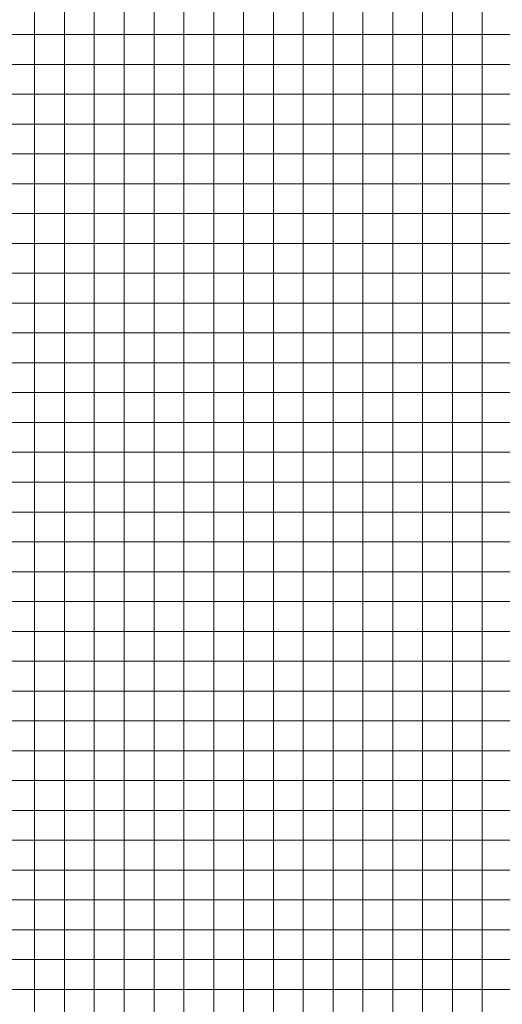
# Model space of a CAD drawing. Extents: x 536000 to 690000, y 4638000 to 4800000.
# Drawn here: x 603500 to 619670, y 4693500 to 4726500 of the extents above; entities that cross this region are included whole.
import ezdxf

# ---------------------------------------------------------------- set-up
doc = ezdxf.new("R2010")
doc.units = 0
doc.layers.add('Malla_Lidar_2017_EPSG25830', color=7, linetype='Continuous', lineweight=0)

msp = doc.modelspace()

# ---------------------------------------------------------------- linework, layer by layer
at = {"layer": 'Malla_Lidar_2017_EPSG25830', "linetype": 'Continuous', "lineweight": 0}
for points in [[(603000, 4727000), (604000, 4727000), (604000, 4726000), (603000, 4726000), (603000, 4727000)], [(604000, 4727000), (605000, 4727000), (605000, 4726000), (604000, 4726000), (604000, 4727000)], [(605000, 4727000), (606000, 4727000), (606000, 4726000), (605000, 4726000), (605000, 4727000)], [(606000, 4727000), (607000, 4727000), (607000, 4726000), (606000, 4726000), (606000, 4727000)], [(607000, 4727000), (608000, 4727000), (608000, 4726000), (607000, 4726000), (607000, 4727000)], [(608000, 4727000), (609000, 4727000), (609000, 4726000), (608000, 4726000), (608000, 4727000)], [(609000, 4727000), (610000, 4727000), (610000, 4726000), (609000, 4726000), (609000, 4727000)], [(610000, 4727000), (611000, 4727000), (611000, 4726000), (610000, 4726000), (610000, 4727000)], [(611000, 4727000), (612000, 4727000), (612000, 4726000), (611000, 4726000), (611000, 4727000)], [(612000, 4727000), (613000, 4727000), (613000, 4726000), (612000, 4726000), (612000, 4727000)], [(613000, 4727000), (614000, 4727000), (614000, 4726000), (613000, 4726000), (613000, 4727000)], [(614000, 4727000), (615000, 4727000), (615000, 4726000), (614000, 4726000), (614000, 4727000)], [(615000, 4727000), (616000, 4727000), (616000, 4726000), (615000, 4726000), (615000, 4727000)], [(616000, 4727000), (617000, 4727000), (617000, 4726000), (616000, 4726000), (616000, 4727000)], [(617000, 4727000), (618000, 4727000), (618000, 4726000), (617000, 4726000), (617000, 4727000)], [(618000, 4727000), (619000, 4727000), (619000, 4726000), (618000, 4726000), (618000, 4727000)], [(619000, 4727000), (620000, 4727000), (620000, 4726000), (619000, 4726000), (619000, 4727000)], [(603000, 4726000), (604000, 4726000), (604000, 4725000), (603000, 4725000), (603000, 4726000)], [(604000, 4726000), (605000, 4726000), (605000, 4725000), (604000, 4725000), (604000, 4726000)], [(605000, 4726000), (606000, 4726000), (606000, 4725000), (605000, 4725000), (605000, 4726000)], [(606000, 4726000), (607000, 4726000), (607000, 4725000), (606000, 4725000), (606000, 4726000)], [(607000, 4726000), (608000, 4726000), (608000, 4725000), (607000, 4725000), (607000, 4726000)], [(608000, 4726000), (609000, 4726000), (609000, 4725000), (608000, 4725000), (608000, 4726000)], [(609000, 4726000), (610000, 4726000), (610000, 4725000), (609000, 4725000), (609000, 4726000)], [(610000, 4726000), (611000, 4726000), (611000, 4725000), (610000, 4725000), (610000, 4726000)], [(611000, 4726000), (612000, 4726000), (612000, 4725000), (611000, 4725000), (611000, 4726000)], [(612000, 4726000), (613000, 4726000), (613000, 4725000), (612000, 4725000), (612000, 4726000)], [(613000, 4726000), (614000, 4726000), (614000, 4725000), (613000, 4725000), (613000, 4726000)], [(614000, 4726000), (615000, 4726000), (615000, 4725000), (614000, 4725000), (614000, 4726000)], [(615000, 4726000), (616000, 4726000), (616000, 4725000), (615000, 4725000), (615000, 4726000)], [(616000, 4726000), (617000, 4726000), (617000, 4725000), (616000, 4725000), (616000, 4726000)], [(617000, 4726000), (618000, 4726000), (618000, 4725000), (617000, 4725000), (617000, 4726000)], [(618000, 4726000), (619000, 4726000), (619000, 4725000), (618000, 4725000), (618000, 4726000)], [(619000, 4726000), (620000, 4726000), (620000, 4725000), (619000, 4725000), (619000, 4726000)], [(603000, 4725000), (604000, 4725000), (604000, 4724000), (603000, 4724000), (603000, 4725000)], [(604000, 4725000), (605000, 4725000), (605000, 4724000), (604000, 4724000), (604000, 4725000)], [(605000, 4725000), (606000, 4725000), (606000, 4724000), (605000, 4724000), (605000, 4725000)], [(606000, 4725000), (607000, 4725000), (607000, 4724000), (606000, 4724000), (606000, 4725000)], [(607000, 4725000), (608000, 4725000), (608000, 4724000), (607000, 4724000), (607000, 4725000)], [(608000, 4725000), (609000, 4725000), (609000, 4724000), (608000, 4724000), (608000, 4725000)], [(609000, 4725000), (610000, 4725000), (610000, 4724000), (609000, 4724000), (609000, 4725000)], [(610000, 4725000), (611000, 4725000), (611000, 4724000), (610000, 4724000), (610000, 4725000)], [(611000, 4725000), (612000, 4725000), (612000, 4724000), (611000, 4724000), (611000, 4725000)], [(612000, 4725000), (613000, 4725000), (613000, 4724000), (612000, 4724000), (612000, 4725000)], [(613000, 4725000), (614000, 4725000), (614000, 4724000), (613000, 4724000), (613000, 4725000)], [(614000, 4725000), (615000, 4725000), (615000, 4724000), (614000, 4724000), (614000, 4725000)], [(615000, 4725000), (616000, 4725000), (616000, 4724000), (615000, 4724000), (615000, 4725000)], [(616000, 4725000), (617000, 4725000), (617000, 4724000), (616000, 4724000), (616000, 4725000)], [(617000, 4725000), (618000, 4725000), (618000, 4724000), (617000, 4724000), (617000, 4725000)], [(618000, 4725000), (619000, 4725000), (619000, 4724000), (618000, 4724000), (618000, 4725000)], [(619000, 4725000), (620000, 4725000), (620000, 4724000), (619000, 4724000), (619000, 4725000)], [(603000, 4724000), (604000, 4724000), (604000, 4723000), (603000, 4723000), (603000, 4724000)], [(604000, 4724000), (605000, 4724000), (605000, 4723000), (604000, 4723000), (604000, 4724000)], [(605000, 4724000), (606000, 4724000), (606000, 4723000), (605000, 4723000), (605000, 4724000)], [(606000, 4724000), (607000, 4724000), (607000, 4723000), (606000, 4723000), (606000, 4724000)], [(607000, 4724000), (608000, 4724000), (608000, 4723000), (607000, 4723000), (607000, 4724000)], [(608000, 4724000), (609000, 4724000), (609000, 4723000), (608000, 4723000), (608000, 4724000)], [(609000, 4724000), (610000, 4724000), (610000, 4723000), (609000, 4723000), (609000, 4724000)], [(610000, 4724000), (611000, 4724000), (611000, 4723000), (610000, 4723000), (610000, 4724000)], [(611000, 4724000), (612000, 4724000), (612000, 4723000), (611000, 4723000), (611000, 4724000)], [(612000, 4724000), (613000, 4724000), (613000, 4723000), (612000, 4723000), (612000, 4724000)], [(613000, 4724000), (614000, 4724000), (614000, 4723000), (613000, 4723000), (613000, 4724000)], [(614000, 4724000), (615000, 4724000), (615000, 4723000), (614000, 4723000), (614000, 4724000)], [(615000, 4724000), (616000, 4724000), (616000, 4723000), (615000, 4723000), (615000, 4724000)], [(616000, 4724000), (617000, 4724000), (617000, 4723000), (616000, 4723000), (616000, 4724000)], [(617000, 4724000), (618000, 4724000), (618000, 4723000), (617000, 4723000), (617000, 4724000)], [(618000, 4724000), (619000, 4724000), (619000, 4723000), (618000, 4723000), (618000, 4724000)], [(619000, 4724000), (620000, 4724000), (620000, 4723000), (619000, 4723000), (619000, 4724000)], [(603000, 4723000), (604000, 4723000), (604000, 4722000), (603000, 4722000), (603000, 4723000)], [(604000, 4723000), (605000, 4723000), (605000, 4722000), (604000, 4722000), (604000, 4723000)], [(605000, 4723000), (606000, 4723000), (606000, 4722000), (605000, 4722000), (605000, 4723000)], [(606000, 4723000), (607000, 4723000), (607000, 4722000), (606000, 4722000), (606000, 4723000)], [(607000, 4723000), (608000, 4723000), (608000, 4722000), (607000, 4722000), (607000, 4723000)], [(608000, 4723000), (609000, 4723000), (609000, 4722000), (608000, 4722000), (608000, 4723000)], [(609000, 4723000), (610000, 4723000), (610000, 4722000), (609000, 4722000), (609000, 4723000)], [(610000, 4723000), (611000, 4723000), (611000, 4722000), (610000, 4722000), (610000, 4723000)], [(611000, 4723000), (612000, 4723000), (612000, 4722000), (611000, 4722000), (611000, 4723000)], [(612000, 4723000), (613000, 4723000), (613000, 4722000), (612000, 4722000), (612000, 4723000)], [(613000, 4723000), (614000, 4723000), (614000, 4722000), (613000, 4722000), (613000, 4723000)], [(614000, 4723000), (615000, 4723000), (615000, 4722000), (614000, 4722000), (614000, 4723000)], [(615000, 4723000), (616000, 4723000), (616000, 4722000), (615000, 4722000), (615000, 4723000)], [(616000, 4723000), (617000, 4723000), (617000, 4722000), (616000, 4722000), (616000, 4723000)], [(617000, 4723000), (618000, 4723000), (618000, 4722000), (617000, 4722000), (617000, 4723000)], [(618000, 4723000), (619000, 4723000), (619000, 4722000), (618000, 4722000), (618000, 4723000)], [(619000, 4723000), (620000, 4723000), (620000, 4722000), (619000, 4722000), (619000, 4723000)], [(603000, 4722000), (604000, 4722000), (604000, 4721000), (603000, 4721000), (603000, 4722000)], [(604000, 4722000), (605000, 4722000), (605000, 4721000), (604000, 4721000), (604000, 4722000)], [(605000, 4722000), (606000, 4722000), (606000, 4721000), (605000, 4721000), (605000, 4722000)], [(606000, 4722000), (607000, 4722000), (607000, 4721000), (606000, 4721000), (606000, 4722000)], [(607000, 4722000), (608000, 4722000), (608000, 4721000), (607000, 4721000), (607000, 4722000)], [(608000, 4722000), (609000, 4722000), (609000, 4721000), (608000, 4721000), (608000, 4722000)], [(609000, 4722000), (610000, 4722000), (610000, 4721000), (609000, 4721000), (609000, 4722000)], [(610000, 4722000), (611000, 4722000), (611000, 4721000), (610000, 4721000), (610000, 4722000)], [(611000, 4722000), (612000, 4722000), (612000, 4721000), (611000, 4721000), (611000, 4722000)], [(612000, 4722000), (613000, 4722000), (613000, 4721000), (612000, 4721000), (612000, 4722000)], [(613000, 4722000), (614000, 4722000), (614000, 4721000), (613000, 4721000), (613000, 4722000)], [(614000, 4722000), (615000, 4722000), (615000, 4721000), (614000, 4721000), (614000, 4722000)], [(615000, 4722000), (616000, 4722000), (616000, 4721000), (615000, 4721000), (615000, 4722000)], [(616000, 4722000), (617000, 4722000), (617000, 4721000), (616000, 4721000), (616000, 4722000)], [(617000, 4722000), (618000, 4722000), (618000, 4721000), (617000, 4721000), (617000, 4722000)], [(618000, 4722000), (619000, 4722000), (619000, 4721000), (618000, 4721000), (618000, 4722000)], [(619000, 4722000), (620000, 4722000), (620000, 4721000), (619000, 4721000), (619000, 4722000)], [(603000, 4721000), (604000, 4721000), (604000, 4720000), (603000, 4720000), (603000, 4721000)], [(604000, 4721000), (605000, 4721000), (605000, 4720000), (604000, 4720000), (604000, 4721000)], [(605000, 4721000), (606000, 4721000), (606000, 4720000), (605000, 4720000), (605000, 4721000)], [(606000, 4721000), (607000, 4721000), (607000, 4720000), (606000, 4720000), (606000, 4721000)], [(607000, 4721000), (608000, 4721000), (608000, 4720000), (607000, 4720000), (607000, 4721000)], [(608000, 4721000), (609000, 4721000), (609000, 4720000), (608000, 4720000), (608000, 4721000)], [(609000, 4721000), (610000, 4721000), (610000, 4720000), (609000, 4720000), (609000, 4721000)], [(610000, 4721000), (611000, 4721000), (611000, 4720000), (610000, 4720000), (610000, 4721000)], [(611000, 4721000), (612000, 4721000), (612000, 4720000), (611000, 4720000), (611000, 4721000)], [(612000, 4721000), (613000, 4721000), (613000, 4720000), (612000, 4720000), (612000, 4721000)], [(613000, 4721000), (614000, 4721000), (614000, 4720000), (613000, 4720000), (613000, 4721000)], [(614000, 4721000), (615000, 4721000), (615000, 4720000), (614000, 4720000), (614000, 4721000)], [(615000, 4721000), (616000, 4721000), (616000, 4720000), (615000, 4720000), (615000, 4721000)], [(616000, 4721000), (617000, 4721000), (617000, 4720000), (616000, 4720000), (616000, 4721000)], [(617000, 4721000), (618000, 4721000), (618000, 4720000), (617000, 4720000), (617000, 4721000)], [(618000, 4721000), (619000, 4721000), (619000, 4720000), (618000, 4720000), (618000, 4721000)], [(619000, 4721000), (620000, 4721000), (620000, 4720000), (619000, 4720000), (619000, 4721000)], [(603000, 4720000), (604000, 4720000), (604000, 4719000), (603000, 4719000), (603000, 4720000)], [(604000, 4720000), (605000, 4720000), (605000, 4719000), (604000, 4719000), (604000, 4720000)], [(605000, 4720000), (606000, 4720000), (606000, 4719000), (605000, 4719000), (605000, 4720000)], [(606000, 4720000), (607000, 4720000), (607000, 4719000), (606000, 4719000), (606000, 4720000)], [(607000, 4720000), (608000, 4720000), (608000, 4719000), (607000, 4719000), (607000, 4720000)], [(608000, 4720000), (609000, 4720000), (609000, 4719000), (608000, 4719000), (608000, 4720000)], [(609000, 4720000), (610000, 4720000), (610000, 4719000), (609000, 4719000), (609000, 4720000)], [(610000, 4720000), (611000, 4720000), (611000, 4719000), (610000, 4719000), (610000, 4720000)], [(611000, 4720000), (612000, 4720000), (612000, 4719000), (611000, 4719000), (611000, 4720000)], [(612000, 4720000), (613000, 4720000), (613000, 4719000), (612000, 4719000), (612000, 4720000)], [(613000, 4720000), (614000, 4720000), (614000, 4719000), (613000, 4719000), (613000, 4720000)], [(614000, 4720000), (615000, 4720000), (615000, 4719000), (614000, 4719000), (614000, 4720000)], [(615000, 4720000), (616000, 4720000), (616000, 4719000), (615000, 4719000), (615000, 4720000)], [(616000, 4720000), (617000, 4720000), (617000, 4719000), (616000, 4719000), (616000, 4720000)], [(617000, 4720000), (618000, 4720000), (618000, 4719000), (617000, 4719000), (617000, 4720000)], [(618000, 4720000), (619000, 4720000), (619000, 4719000), (618000, 4719000), (618000, 4720000)], [(619000, 4720000), (620000, 4720000), (620000, 4719000), (619000, 4719000), (619000, 4720000)], [(603000, 4719000), (604000, 4719000), (604000, 4718000), (603000, 4718000), (603000, 4719000)], [(604000, 4719000), (605000, 4719000), (605000, 4718000), (604000, 4718000), (604000, 4719000)], [(605000, 4719000), (606000, 4719000), (606000, 4718000), (605000, 4718000), (605000, 4719000)], [(606000, 4719000), (607000, 4719000), (607000, 4718000), (606000, 4718000), (606000, 4719000)], [(607000, 4719000), (608000, 4719000), (608000, 4718000), (607000, 4718000), (607000, 4719000)], [(608000, 4719000), (609000, 4719000), (609000, 4718000), (608000, 4718000), (608000, 4719000)], [(609000, 4719000), (610000, 4719000), (610000, 4718000), (609000, 4718000), (609000, 4719000)], [(610000, 4719000), (611000, 4719000), (611000, 4718000), (610000, 4718000), (610000, 4719000)], [(611000, 4719000), (612000, 4719000), (612000, 4718000), (611000, 4718000), (611000, 4719000)], [(612000, 4719000), (613000, 4719000), (613000, 4718000), (612000, 4718000), (612000, 4719000)], [(613000, 4719000), (614000, 4719000), (614000, 4718000), (613000, 4718000), (613000, 4719000)], [(614000, 4719000), (615000, 4719000), (615000, 4718000), (614000, 4718000), (614000, 4719000)], [(615000, 4719000), (616000, 4719000), (616000, 4718000), (615000, 4718000), (615000, 4719000)], [(616000, 4719000), (617000, 4719000), (617000, 4718000), (616000, 4718000), (616000, 4719000)], [(617000, 4719000), (618000, 4719000), (618000, 4718000), (617000, 4718000), (617000, 4719000)], [(618000, 4719000), (619000, 4719000), (619000, 4718000), (618000, 4718000), (618000, 4719000)], [(619000, 4719000), (620000, 4719000), (620000, 4718000), (619000, 4718000), (619000, 4719000)], [(603000, 4718000), (604000, 4718000), (604000, 4717000), (603000, 4717000), (603000, 4718000)], [(604000, 4718000), (605000, 4718000), (605000, 4717000), (604000, 4717000), (604000, 4718000)], [(605000, 4718000), (606000, 4718000), (606000, 4717000), (605000, 4717000), (605000, 4718000)], [(606000, 4718000), (607000, 4718000), (607000, 4717000), (606000, 4717000), (606000, 4718000)], [(607000, 4718000), (608000, 4718000), (608000, 4717000), (607000, 4717000), (607000, 4718000)], [(608000, 4718000), (609000, 4718000), (609000, 4717000), (608000, 4717000), (608000, 4718000)], [(609000, 4718000), (610000, 4718000), (610000, 4717000), (609000, 4717000), (609000, 4718000)], [(610000, 4718000), (611000, 4718000), (611000, 4717000), (610000, 4717000), (610000, 4718000)], [(611000, 4718000), (612000, 4718000), (612000, 4717000), (611000, 4717000), (611000, 4718000)], [(612000, 4718000), (613000, 4718000), (613000, 4717000), (612000, 4717000), (612000, 4718000)], [(613000, 4718000), (614000, 4718000), (614000, 4717000), (613000, 4717000), (613000, 4718000)], [(614000, 4718000), (615000, 4718000), (615000, 4717000), (614000, 4717000), (614000, 4718000)], [(615000, 4718000), (616000, 4718000), (616000, 4717000), (615000, 4717000), (615000, 4718000)], [(616000, 4718000), (617000, 4718000), (617000, 4717000), (616000, 4717000), (616000, 4718000)], [(617000, 4718000), (618000, 4718000), (618000, 4717000), (617000, 4717000), (617000, 4718000)], [(618000, 4718000), (619000, 4718000), (619000, 4717000), (618000, 4717000), (618000, 4718000)], [(619000, 4718000), (620000, 4718000), (620000, 4717000), (619000, 4717000), (619000, 4718000)], [(603000, 4717000), (604000, 4717000), (604000, 4716000), (603000, 4716000), (603000, 4717000)], [(604000, 4717000), (605000, 4717000), (605000, 4716000), (604000, 4716000), (604000, 4717000)], [(605000, 4717000), (606000, 4717000), (606000, 4716000), (605000, 4716000), (605000, 4717000)], [(606000, 4717000), (607000, 4717000), (607000, 4716000), (606000, 4716000), (606000, 4717000)], [(607000, 4717000), (608000, 4717000), (608000, 4716000), (607000, 4716000), (607000, 4717000)], [(608000, 4717000), (609000, 4717000), (609000, 4716000), (608000, 4716000), (608000, 4717000)], [(609000, 4717000), (610000, 4717000), (610000, 4716000), (609000, 4716000), (609000, 4717000)], [(610000, 4717000), (611000, 4717000), (611000, 4716000), (610000, 4716000), (610000, 4717000)], [(611000, 4717000), (612000, 4717000), (612000, 4716000), (611000, 4716000), (611000, 4717000)], [(612000, 4717000), (613000, 4717000), (613000, 4716000), (612000, 4716000), (612000, 4717000)], [(613000, 4717000), (614000, 4717000), (614000, 4716000), (613000, 4716000), (613000, 4717000)], [(614000, 4717000), (615000, 4717000), (615000, 4716000), (614000, 4716000), (614000, 4717000)], [(615000, 4717000), (616000, 4717000), (616000, 4716000), (615000, 4716000), (615000, 4717000)], [(616000, 4717000), (617000, 4717000), (617000, 4716000), (616000, 4716000), (616000, 4717000)], [(617000, 4717000), (618000, 4717000), (618000, 4716000), (617000, 4716000), (617000, 4717000)], [(618000, 4717000), (619000, 4717000), (619000, 4716000), (618000, 4716000), (618000, 4717000)], [(619000, 4717000), (620000, 4717000), (620000, 4716000), (619000, 4716000), (619000, 4717000)], [(603000, 4716000), (604000, 4716000), (604000, 4715000), (603000, 4715000), (603000, 4716000)], [(604000, 4716000), (605000, 4716000), (605000, 4715000), (604000, 4715000), (604000, 4716000)], [(605000, 4716000), (606000, 4716000), (606000, 4715000), (605000, 4715000), (605000, 4716000)], [(606000, 4716000), (607000, 4716000), (607000, 4715000), (606000, 4715000), (606000, 4716000)], [(607000, 4716000), (608000, 4716000), (608000, 4715000), (607000, 4715000), (607000, 4716000)], [(608000, 4716000), (609000, 4716000), (609000, 4715000), (608000, 4715000), (608000, 4716000)], [(609000, 4716000), (610000, 4716000), (610000, 4715000), (609000, 4715000), (609000, 4716000)], [(610000, 4716000), (611000, 4716000), (611000, 4715000), (610000, 4715000), (610000, 4716000)], [(611000, 4716000), (612000, 4716000), (612000, 4715000), (611000, 4715000), (611000, 4716000)], [(612000, 4716000), (613000, 4716000), (613000, 4715000), (612000, 4715000), (612000, 4716000)], [(613000, 4716000), (614000, 4716000), (614000, 4715000), (613000, 4715000), (613000, 4716000)], [(614000, 4716000), (615000, 4716000), (615000, 4715000), (614000, 4715000), (614000, 4716000)], [(615000, 4716000), (616000, 4716000), (616000, 4715000), (615000, 4715000), (615000, 4716000)], [(616000, 4716000), (617000, 4716000), (617000, 4715000), (616000, 4715000), (616000, 4716000)], [(617000, 4716000), (618000, 4716000), (618000, 4715000), (617000, 4715000), (617000, 4716000)], [(618000, 4716000), (619000, 4716000), (619000, 4715000), (618000, 4715000), (618000, 4716000)], [(619000, 4716000), (620000, 4716000), (620000, 4715000), (619000, 4715000), (619000, 4716000)], [(603000, 4715000), (604000, 4715000), (604000, 4714000), (603000, 4714000), (603000, 4715000)], [(604000, 4715000), (605000, 4715000), (605000, 4714000), (604000, 4714000), (604000, 4715000)], [(605000, 4715000), (606000, 4715000), (606000, 4714000), (605000, 4714000), (605000, 4715000)], [(606000, 4715000), (607000, 4715000), (607000, 4714000), (606000, 4714000), (606000, 4715000)], [(607000, 4715000), (608000, 4715000), (608000, 4714000), (607000, 4714000), (607000, 4715000)], [(608000, 4715000), (609000, 4715000), (609000, 4714000), (608000, 4714000), (608000, 4715000)], [(609000, 4715000), (610000, 4715000), (610000, 4714000), (609000, 4714000), (609000, 4715000)], [(610000, 4715000), (611000, 4715000), (611000, 4714000), (610000, 4714000), (610000, 4715000)], [(611000, 4715000), (612000, 4715000), (612000, 4714000), (611000, 4714000), (611000, 4715000)], [(612000, 4715000), (613000, 4715000), (613000, 4714000), (612000, 4714000), (612000, 4715000)], [(613000, 4715000), (614000, 4715000), (614000, 4714000), (613000, 4714000), (613000, 4715000)], [(614000, 4715000), (615000, 4715000), (615000, 4714000), (614000, 4714000), (614000, 4715000)], [(615000, 4715000), (616000, 4715000), (616000, 4714000), (615000, 4714000), (615000, 4715000)], [(616000, 4715000), (617000, 4715000), (617000, 4714000), (616000, 4714000), (616000, 4715000)], [(617000, 4715000), (618000, 4715000), (618000, 4714000), (617000, 4714000), (617000, 4715000)], [(618000, 4715000), (619000, 4715000), (619000, 4714000), (618000, 4714000), (618000, 4715000)], [(619000, 4715000), (620000, 4715000), (620000, 4714000), (619000, 4714000), (619000, 4715000)], [(603000, 4714000), (604000, 4714000), (604000, 4713000), (603000, 4713000), (603000, 4714000)], [(604000, 4714000), (605000, 4714000), (605000, 4713000), (604000, 4713000), (604000, 4714000)], [(605000, 4714000), (606000, 4714000), (606000, 4713000), (605000, 4713000), (605000, 4714000)], [(606000, 4714000), (607000, 4714000), (607000, 4713000), (606000, 4713000), (606000, 4714000)], [(607000, 4714000), (608000, 4714000), (608000, 4713000), (607000, 4713000), (607000, 4714000)], [(608000, 4714000), (609000, 4714000), (609000, 4713000), (608000, 4713000), (608000, 4714000)], [(609000, 4714000), (610000, 4714000), (610000, 4713000), (609000, 4713000), (609000, 4714000)], [(610000, 4714000), (611000, 4714000), (611000, 4713000), (610000, 4713000), (610000, 4714000)], [(611000, 4714000), (612000, 4714000), (612000, 4713000), (611000, 4713000), (611000, 4714000)], [(612000, 4714000), (613000, 4714000), (613000, 4713000), (612000, 4713000), (612000, 4714000)], [(613000, 4714000), (614000, 4714000), (614000, 4713000), (613000, 4713000), (613000, 4714000)], [(614000, 4714000), (615000, 4714000), (615000, 4713000), (614000, 4713000), (614000, 4714000)], [(615000, 4714000), (616000, 4714000), (616000, 4713000), (615000, 4713000), (615000, 4714000)], [(616000, 4714000), (617000, 4714000), (617000, 4713000), (616000, 4713000), (616000, 4714000)], [(617000, 4714000), (618000, 4714000), (618000, 4713000), (617000, 4713000), (617000, 4714000)], [(618000, 4714000), (619000, 4714000), (619000, 4713000), (618000, 4713000), (618000, 4714000)], [(619000, 4714000), (620000, 4714000), (620000, 4713000), (619000, 4713000), (619000, 4714000)], [(603000, 4713000), (604000, 4713000), (604000, 4712000), (603000, 4712000), (603000, 4713000)], [(604000, 4713000), (605000, 4713000), (605000, 4712000), (604000, 4712000), (604000, 4713000)], [(605000, 4713000), (606000, 4713000), (606000, 4712000), (605000, 4712000), (605000, 4713000)], [(606000, 4713000), (607000, 4713000), (607000, 4712000), (606000, 4712000), (606000, 4713000)], [(607000, 4713000), (608000, 4713000), (608000, 4712000), (607000, 4712000), (607000, 4713000)], [(608000, 4713000), (609000, 4713000), (609000, 4712000), (608000, 4712000), (608000, 4713000)], [(609000, 4713000), (610000, 4713000), (610000, 4712000), (609000, 4712000), (609000, 4713000)], [(610000, 4713000), (611000, 4713000), (611000, 4712000), (610000, 4712000), (610000, 4713000)], [(611000, 4713000), (612000, 4713000), (612000, 4712000), (611000, 4712000), (611000, 4713000)], [(612000, 4713000), (613000, 4713000), (613000, 4712000), (612000, 4712000), (612000, 4713000)], [(613000, 4713000), (614000, 4713000), (614000, 4712000), (613000, 4712000), (613000, 4713000)], [(614000, 4713000), (615000, 4713000), (615000, 4712000), (614000, 4712000), (614000, 4713000)], [(615000, 4713000), (616000, 4713000), (616000, 4712000), (615000, 4712000), (615000, 4713000)], [(616000, 4713000), (617000, 4713000), (617000, 4712000), (616000, 4712000), (616000, 4713000)], [(617000, 4713000), (618000, 4713000), (618000, 4712000), (617000, 4712000), (617000, 4713000)], [(618000, 4713000), (619000, 4713000), (619000, 4712000), (618000, 4712000), (618000, 4713000)], [(619000, 4713000), (620000, 4713000), (620000, 4712000), (619000, 4712000), (619000, 4713000)], [(603000, 4712000), (604000, 4712000), (604000, 4711000), (603000, 4711000), (603000, 4712000)], [(604000, 4712000), (605000, 4712000), (605000, 4711000), (604000, 4711000), (604000, 4712000)], [(605000, 4712000), (606000, 4712000), (606000, 4711000), (605000, 4711000), (605000, 4712000)], [(606000, 4712000), (607000, 4712000), (607000, 4711000), (606000, 4711000), (606000, 4712000)], [(607000, 4712000), (608000, 4712000), (608000, 4711000), (607000, 4711000), (607000, 4712000)], [(608000, 4712000), (609000, 4712000), (609000, 4711000), (608000, 4711000), (608000, 4712000)], [(609000, 4712000), (610000, 4712000), (610000, 4711000), (609000, 4711000), (609000, 4712000)], [(610000, 4712000), (611000, 4712000), (611000, 4711000), (610000, 4711000), (610000, 4712000)], [(611000, 4712000), (612000, 4712000), (612000, 4711000), (611000, 4711000), (611000, 4712000)], [(612000, 4712000), (613000, 4712000), (613000, 4711000), (612000, 4711000), (612000, 4712000)], [(613000, 4712000), (614000, 4712000), (614000, 4711000), (613000, 4711000), (613000, 4712000)], [(614000, 4712000), (615000, 4712000), (615000, 4711000), (614000, 4711000), (614000, 4712000)], [(615000, 4712000), (616000, 4712000), (616000, 4711000), (615000, 4711000), (615000, 4712000)], [(616000, 4712000), (617000, 4712000), (617000, 4711000), (616000, 4711000), (616000, 4712000)], [(617000, 4712000), (618000, 4712000), (618000, 4711000), (617000, 4711000), (617000, 4712000)], [(618000, 4712000), (619000, 4712000), (619000, 4711000), (618000, 4711000), (618000, 4712000)], [(619000, 4712000), (620000, 4712000), (620000, 4711000), (619000, 4711000), (619000, 4712000)], [(603000, 4711000), (604000, 4711000), (604000, 4710000), (603000, 4710000), (603000, 4711000)], [(604000, 4711000), (605000, 4711000), (605000, 4710000), (604000, 4710000), (604000, 4711000)], [(605000, 4711000), (606000, 4711000), (606000, 4710000), (605000, 4710000), (605000, 4711000)], [(606000, 4711000), (607000, 4711000), (607000, 4710000), (606000, 4710000), (606000, 4711000)], [(607000, 4711000), (608000, 4711000), (608000, 4710000), (607000, 4710000), (607000, 4711000)], [(608000, 4711000), (609000, 4711000), (609000, 4710000), (608000, 4710000), (608000, 4711000)], [(609000, 4711000), (610000, 4711000), (610000, 4710000), (609000, 4710000), (609000, 4711000)], [(610000, 4711000), (611000, 4711000), (611000, 4710000), (610000, 4710000), (610000, 4711000)], [(611000, 4711000), (612000, 4711000), (612000, 4710000), (611000, 4710000), (611000, 4711000)], [(612000, 4711000), (613000, 4711000), (613000, 4710000), (612000, 4710000), (612000, 4711000)], [(613000, 4711000), (614000, 4711000), (614000, 4710000), (613000, 4710000), (613000, 4711000)], [(614000, 4711000), (615000, 4711000), (615000, 4710000), (614000, 4710000), (614000, 4711000)], [(615000, 4711000), (616000, 4711000), (616000, 4710000), (615000, 4710000), (615000, 4711000)], [(616000, 4711000), (617000, 4711000), (617000, 4710000), (616000, 4710000), (616000, 4711000)], [(617000, 4711000), (618000, 4711000), (618000, 4710000), (617000, 4710000), (617000, 4711000)], [(618000, 4711000), (619000, 4711000), (619000, 4710000), (618000, 4710000), (618000, 4711000)], [(619000, 4711000), (620000, 4711000), (620000, 4710000), (619000, 4710000), (619000, 4711000)], [(603000, 4710000), (604000, 4710000), (604000, 4709000), (603000, 4709000), (603000, 4710000)], [(604000, 4710000), (605000, 4710000), (605000, 4709000), (604000, 4709000), (604000, 4710000)], [(605000, 4710000), (606000, 4710000), (606000, 4709000), (605000, 4709000), (605000, 4710000)], [(606000, 4710000), (607000, 4710000), (607000, 4709000), (606000, 4709000), (606000, 4710000)], [(607000, 4710000), (608000, 4710000), (608000, 4709000), (607000, 4709000), (607000, 4710000)], [(608000, 4710000), (609000, 4710000), (609000, 4709000), (608000, 4709000), (608000, 4710000)], [(609000, 4710000), (610000, 4710000), (610000, 4709000), (609000, 4709000), (609000, 4710000)], [(610000, 4710000), (611000, 4710000), (611000, 4709000), (610000, 4709000), (610000, 4710000)], [(611000, 4710000), (612000, 4710000), (612000, 4709000), (611000, 4709000), (611000, 4710000)], [(612000, 4710000), (613000, 4710000), (613000, 4709000), (612000, 4709000), (612000, 4710000)], [(613000, 4710000), (614000, 4710000), (614000, 4709000), (613000, 4709000), (613000, 4710000)], [(614000, 4710000), (615000, 4710000), (615000, 4709000), (614000, 4709000), (614000, 4710000)], [(615000, 4710000), (616000, 4710000), (616000, 4709000), (615000, 4709000), (615000, 4710000)], [(616000, 4710000), (617000, 4710000), (617000, 4709000), (616000, 4709000), (616000, 4710000)], [(617000, 4710000), (618000, 4710000), (618000, 4709000), (617000, 4709000), (617000, 4710000)], [(618000, 4710000), (619000, 4710000), (619000, 4709000), (618000, 4709000), (618000, 4710000)], [(619000, 4710000), (620000, 4710000), (620000, 4709000), (619000, 4709000), (619000, 4710000)], [(603000, 4709000), (604000, 4709000), (604000, 4708000), (603000, 4708000), (603000, 4709000)], [(604000, 4709000), (605000, 4709000), (605000, 4708000), (604000, 4708000), (604000, 4709000)], [(605000, 4709000), (606000, 4709000), (606000, 4708000), (605000, 4708000), (605000, 4709000)], [(606000, 4709000), (607000, 4709000), (607000, 4708000), (606000, 4708000), (606000, 4709000)], [(607000, 4709000), (608000, 4709000), (608000, 4708000), (607000, 4708000), (607000, 4709000)], [(608000, 4709000), (609000, 4709000), (609000, 4708000), (608000, 4708000), (608000, 4709000)], [(609000, 4709000), (610000, 4709000), (610000, 4708000), (609000, 4708000), (609000, 4709000)], [(610000, 4709000), (611000, 4709000), (611000, 4708000), (610000, 4708000), (610000, 4709000)], [(611000, 4709000), (612000, 4709000), (612000, 4708000), (611000, 4708000), (611000, 4709000)], [(612000, 4709000), (613000, 4709000), (613000, 4708000), (612000, 4708000), (612000, 4709000)], [(613000, 4709000), (614000, 4709000), (614000, 4708000), (613000, 4708000), (613000, 4709000)], [(614000, 4709000), (615000, 4709000), (615000, 4708000), (614000, 4708000), (614000, 4709000)], [(615000, 4709000), (616000, 4709000), (616000, 4708000), (615000, 4708000), (615000, 4709000)], [(616000, 4709000), (617000, 4709000), (617000, 4708000), (616000, 4708000), (616000, 4709000)], [(617000, 4709000), (618000, 4709000), (618000, 4708000), (617000, 4708000), (617000, 4709000)], [(618000, 4709000), (619000, 4709000), (619000, 4708000), (618000, 4708000), (618000, 4709000)], [(619000, 4709000), (620000, 4709000), (620000, 4708000), (619000, 4708000), (619000, 4709000)], [(603000, 4708000), (604000, 4708000), (604000, 4707000), (603000, 4707000), (603000, 4708000)], [(604000, 4708000), (605000, 4708000), (605000, 4707000), (604000, 4707000), (604000, 4708000)], [(605000, 4708000), (606000, 4708000), (606000, 4707000), (605000, 4707000), (605000, 4708000)], [(606000, 4708000), (607000, 4708000), (607000, 4707000), (606000, 4707000), (606000, 4708000)], [(607000, 4708000), (608000, 4708000), (608000, 4707000), (607000, 4707000), (607000, 4708000)], [(608000, 4708000), (609000, 4708000), (609000, 4707000), (608000, 4707000), (608000, 4708000)], [(609000, 4708000), (610000, 4708000), (610000, 4707000), (609000, 4707000), (609000, 4708000)], [(610000, 4708000), (611000, 4708000), (611000, 4707000), (610000, 4707000), (610000, 4708000)], [(611000, 4708000), (612000, 4708000), (612000, 4707000), (611000, 4707000), (611000, 4708000)], [(612000, 4708000), (613000, 4708000), (613000, 4707000), (612000, 4707000), (612000, 4708000)], [(613000, 4708000), (614000, 4708000), (614000, 4707000), (613000, 4707000), (613000, 4708000)], [(614000, 4708000), (615000, 4708000), (615000, 4707000), (614000, 4707000), (614000, 4708000)], [(615000, 4708000), (616000, 4708000), (616000, 4707000), (615000, 4707000), (615000, 4708000)], [(616000, 4708000), (617000, 4708000), (617000, 4707000), (616000, 4707000), (616000, 4708000)], [(617000, 4708000), (618000, 4708000), (618000, 4707000), (617000, 4707000), (617000, 4708000)], [(618000, 4708000), (619000, 4708000), (619000, 4707000), (618000, 4707000), (618000, 4708000)], [(619000, 4708000), (620000, 4708000), (620000, 4707000), (619000, 4707000), (619000, 4708000)], [(603000, 4707000), (604000, 4707000), (604000, 4706000), (603000, 4706000), (603000, 4707000)], [(604000, 4707000), (605000, 4707000), (605000, 4706000), (604000, 4706000), (604000, 4707000)], [(605000, 4707000), (606000, 4707000), (606000, 4706000), (605000, 4706000), (605000, 4707000)], [(606000, 4707000), (607000, 4707000), (607000, 4706000), (606000, 4706000), (606000, 4707000)], [(607000, 4707000), (608000, 4707000), (608000, 4706000), (607000, 4706000), (607000, 4707000)], [(608000, 4707000), (609000, 4707000), (609000, 4706000), (608000, 4706000), (608000, 4707000)], [(609000, 4707000), (610000, 4707000), (610000, 4706000), (609000, 4706000), (609000, 4707000)], [(610000, 4707000), (611000, 4707000), (611000, 4706000), (610000, 4706000), (610000, 4707000)], [(611000, 4707000), (612000, 4707000), (612000, 4706000), (611000, 4706000), (611000, 4707000)], [(612000, 4707000), (613000, 4707000), (613000, 4706000), (612000, 4706000), (612000, 4707000)], [(613000, 4707000), (614000, 4707000), (614000, 4706000), (613000, 4706000), (613000, 4707000)], [(614000, 4707000), (615000, 4707000), (615000, 4706000), (614000, 4706000), (614000, 4707000)], [(615000, 4707000), (616000, 4707000), (616000, 4706000), (615000, 4706000), (615000, 4707000)], [(616000, 4707000), (617000, 4707000), (617000, 4706000), (616000, 4706000), (616000, 4707000)], [(617000, 4707000), (618000, 4707000), (618000, 4706000), (617000, 4706000), (617000, 4707000)], [(618000, 4707000), (619000, 4707000), (619000, 4706000), (618000, 4706000), (618000, 4707000)], [(619000, 4707000), (620000, 4707000), (620000, 4706000), (619000, 4706000), (619000, 4707000)], [(603000, 4706000), (604000, 4706000), (604000, 4705000), (603000, 4705000), (603000, 4706000)], [(604000, 4706000), (605000, 4706000), (605000, 4705000), (604000, 4705000), (604000, 4706000)], [(605000, 4706000), (606000, 4706000), (606000, 4705000), (605000, 4705000), (605000, 4706000)], [(606000, 4706000), (607000, 4706000), (607000, 4705000), (606000, 4705000), (606000, 4706000)], [(607000, 4706000), (608000, 4706000), (608000, 4705000), (607000, 4705000), (607000, 4706000)], [(608000, 4706000), (609000, 4706000), (609000, 4705000), (608000, 4705000), (608000, 4706000)], [(609000, 4706000), (610000, 4706000), (610000, 4705000), (609000, 4705000), (609000, 4706000)], [(610000, 4706000), (611000, 4706000), (611000, 4705000), (610000, 4705000), (610000, 4706000)], [(611000, 4706000), (612000, 4706000), (612000, 4705000), (611000, 4705000), (611000, 4706000)], [(612000, 4706000), (613000, 4706000), (613000, 4705000), (612000, 4705000), (612000, 4706000)], [(613000, 4706000), (614000, 4706000), (614000, 4705000), (613000, 4705000), (613000, 4706000)], [(614000, 4706000), (615000, 4706000), (615000, 4705000), (614000, 4705000), (614000, 4706000)], [(615000, 4706000), (616000, 4706000), (616000, 4705000), (615000, 4705000), (615000, 4706000)], [(616000, 4706000), (617000, 4706000), (617000, 4705000), (616000, 4705000), (616000, 4706000)], [(617000, 4706000), (618000, 4706000), (618000, 4705000), (617000, 4705000), (617000, 4706000)], [(618000, 4706000), (619000, 4706000), (619000, 4705000), (618000, 4705000), (618000, 4706000)], [(619000, 4706000), (620000, 4706000), (620000, 4705000), (619000, 4705000), (619000, 4706000)], [(603000, 4705000), (604000, 4705000), (604000, 4704000), (603000, 4704000), (603000, 4705000)], [(604000, 4705000), (605000, 4705000), (605000, 4704000), (604000, 4704000), (604000, 4705000)], [(605000, 4705000), (606000, 4705000), (606000, 4704000), (605000, 4704000), (605000, 4705000)], [(606000, 4705000), (607000, 4705000), (607000, 4704000), (606000, 4704000), (606000, 4705000)], [(607000, 4705000), (608000, 4705000), (608000, 4704000), (607000, 4704000), (607000, 4705000)], [(608000, 4705000), (609000, 4705000), (609000, 4704000), (608000, 4704000), (608000, 4705000)], [(609000, 4705000), (610000, 4705000), (610000, 4704000), (609000, 4704000), (609000, 4705000)], [(610000, 4705000), (611000, 4705000), (611000, 4704000), (610000, 4704000), (610000, 4705000)], [(611000, 4705000), (612000, 4705000), (612000, 4704000), (611000, 4704000), (611000, 4705000)], [(612000, 4705000), (613000, 4705000), (613000, 4704000), (612000, 4704000), (612000, 4705000)], [(613000, 4705000), (614000, 4705000), (614000, 4704000), (613000, 4704000), (613000, 4705000)], [(614000, 4705000), (615000, 4705000), (615000, 4704000), (614000, 4704000), (614000, 4705000)], [(615000, 4705000), (616000, 4705000), (616000, 4704000), (615000, 4704000), (615000, 4705000)], [(616000, 4705000), (617000, 4705000), (617000, 4704000), (616000, 4704000), (616000, 4705000)], [(617000, 4705000), (618000, 4705000), (618000, 4704000), (617000, 4704000), (617000, 4705000)], [(618000, 4705000), (619000, 4705000), (619000, 4704000), (618000, 4704000), (618000, 4705000)], [(619000, 4705000), (620000, 4705000), (620000, 4704000), (619000, 4704000), (619000, 4705000)], [(603000, 4704000), (604000, 4704000), (604000, 4703000), (603000, 4703000), (603000, 4704000)], [(604000, 4704000), (605000, 4704000), (605000, 4703000), (604000, 4703000), (604000, 4704000)], [(605000, 4704000), (606000, 4704000), (606000, 4703000), (605000, 4703000), (605000, 4704000)], [(606000, 4704000), (607000, 4704000), (607000, 4703000), (606000, 4703000), (606000, 4704000)], [(607000, 4704000), (608000, 4704000), (608000, 4703000), (607000, 4703000), (607000, 4704000)], [(608000, 4704000), (609000, 4704000), (609000, 4703000), (608000, 4703000), (608000, 4704000)], [(609000, 4704000), (610000, 4704000), (610000, 4703000), (609000, 4703000), (609000, 4704000)], [(610000, 4704000), (611000, 4704000), (611000, 4703000), (610000, 4703000), (610000, 4704000)], [(611000, 4704000), (612000, 4704000), (612000, 4703000), (611000, 4703000), (611000, 4704000)], [(612000, 4704000), (613000, 4704000), (613000, 4703000), (612000, 4703000), (612000, 4704000)], [(613000, 4704000), (614000, 4704000), (614000, 4703000), (613000, 4703000), (613000, 4704000)], [(614000, 4704000), (615000, 4704000), (615000, 4703000), (614000, 4703000), (614000, 4704000)], [(615000, 4704000), (616000, 4704000), (616000, 4703000), (615000, 4703000), (615000, 4704000)], [(616000, 4704000), (617000, 4704000), (617000, 4703000), (616000, 4703000), (616000, 4704000)], [(617000, 4704000), (618000, 4704000), (618000, 4703000), (617000, 4703000), (617000, 4704000)], [(618000, 4704000), (619000, 4704000), (619000, 4703000), (618000, 4703000), (618000, 4704000)], [(619000, 4704000), (620000, 4704000), (620000, 4703000), (619000, 4703000), (619000, 4704000)], [(603000, 4703000), (604000, 4703000), (604000, 4702000), (603000, 4702000), (603000, 4703000)], [(604000, 4703000), (605000, 4703000), (605000, 4702000), (604000, 4702000), (604000, 4703000)], [(605000, 4703000), (606000, 4703000), (606000, 4702000), (605000, 4702000), (605000, 4703000)], [(606000, 4703000), (607000, 4703000), (607000, 4702000), (606000, 4702000), (606000, 4703000)], [(607000, 4703000), (608000, 4703000), (608000, 4702000), (607000, 4702000), (607000, 4703000)], [(608000, 4703000), (609000, 4703000), (609000, 4702000), (608000, 4702000), (608000, 4703000)], [(609000, 4703000), (610000, 4703000), (610000, 4702000), (609000, 4702000), (609000, 4703000)], [(610000, 4703000), (611000, 4703000), (611000, 4702000), (610000, 4702000), (610000, 4703000)], [(611000, 4703000), (612000, 4703000), (612000, 4702000), (611000, 4702000), (611000, 4703000)], [(612000, 4703000), (613000, 4703000), (613000, 4702000), (612000, 4702000), (612000, 4703000)], [(613000, 4703000), (614000, 4703000), (614000, 4702000), (613000, 4702000), (613000, 4703000)], [(614000, 4703000), (615000, 4703000), (615000, 4702000), (614000, 4702000), (614000, 4703000)], [(615000, 4703000), (616000, 4703000), (616000, 4702000), (615000, 4702000), (615000, 4703000)], [(616000, 4703000), (617000, 4703000), (617000, 4702000), (616000, 4702000), (616000, 4703000)], [(617000, 4703000), (618000, 4703000), (618000, 4702000), (617000, 4702000), (617000, 4703000)], [(618000, 4703000), (619000, 4703000), (619000, 4702000), (618000, 4702000), (618000, 4703000)], [(619000, 4703000), (620000, 4703000), (620000, 4702000), (619000, 4702000), (619000, 4703000)], [(603000, 4702000), (604000, 4702000), (604000, 4701000), (603000, 4701000), (603000, 4702000)], [(604000, 4702000), (605000, 4702000), (605000, 4701000), (604000, 4701000), (604000, 4702000)], [(605000, 4702000), (606000, 4702000), (606000, 4701000), (605000, 4701000), (605000, 4702000)], [(606000, 4702000), (607000, 4702000), (607000, 4701000), (606000, 4701000), (606000, 4702000)], [(607000, 4702000), (608000, 4702000), (608000, 4701000), (607000, 4701000), (607000, 4702000)], [(608000, 4702000), (609000, 4702000), (609000, 4701000), (608000, 4701000), (608000, 4702000)], [(609000, 4702000), (610000, 4702000), (610000, 4701000), (609000, 4701000), (609000, 4702000)], [(610000, 4702000), (611000, 4702000), (611000, 4701000), (610000, 4701000), (610000, 4702000)], [(611000, 4702000), (612000, 4702000), (612000, 4701000), (611000, 4701000), (611000, 4702000)], [(612000, 4702000), (613000, 4702000), (613000, 4701000), (612000, 4701000), (612000, 4702000)], [(613000, 4702000), (614000, 4702000), (614000, 4701000), (613000, 4701000), (613000, 4702000)], [(614000, 4702000), (615000, 4702000), (615000, 4701000), (614000, 4701000), (614000, 4702000)], [(615000, 4702000), (616000, 4702000), (616000, 4701000), (615000, 4701000), (615000, 4702000)], [(616000, 4702000), (617000, 4702000), (617000, 4701000), (616000, 4701000), (616000, 4702000)], [(617000, 4702000), (618000, 4702000), (618000, 4701000), (617000, 4701000), (617000, 4702000)], [(618000, 4702000), (619000, 4702000), (619000, 4701000), (618000, 4701000), (618000, 4702000)], [(619000, 4702000), (620000, 4702000), (620000, 4701000), (619000, 4701000), (619000, 4702000)], [(603000, 4701000), (604000, 4701000), (604000, 4700000), (603000, 4700000), (603000, 4701000)], [(604000, 4701000), (605000, 4701000), (605000, 4700000), (604000, 4700000), (604000, 4701000)], [(605000, 4701000), (606000, 4701000), (606000, 4700000), (605000, 4700000), (605000, 4701000)], [(606000, 4701000), (607000, 4701000), (607000, 4700000), (606000, 4700000), (606000, 4701000)], [(607000, 4701000), (608000, 4701000), (608000, 4700000), (607000, 4700000), (607000, 4701000)], [(608000, 4701000), (609000, 4701000), (609000, 4700000), (608000, 4700000), (608000, 4701000)], [(609000, 4701000), (610000, 4701000), (610000, 4700000), (609000, 4700000), (609000, 4701000)], [(610000, 4701000), (611000, 4701000), (611000, 4700000), (610000, 4700000), (610000, 4701000)], [(611000, 4701000), (612000, 4701000), (612000, 4700000), (611000, 4700000), (611000, 4701000)], [(612000, 4701000), (613000, 4701000), (613000, 4700000), (612000, 4700000), (612000, 4701000)], [(613000, 4701000), (614000, 4701000), (614000, 4700000), (613000, 4700000), (613000, 4701000)], [(614000, 4701000), (615000, 4701000), (615000, 4700000), (614000, 4700000), (614000, 4701000)], [(615000, 4701000), (616000, 4701000), (616000, 4700000), (615000, 4700000), (615000, 4701000)], [(616000, 4701000), (617000, 4701000), (617000, 4700000), (616000, 4700000), (616000, 4701000)], [(617000, 4701000), (618000, 4701000), (618000, 4700000), (617000, 4700000), (617000, 4701000)], [(618000, 4701000), (619000, 4701000), (619000, 4700000), (618000, 4700000), (618000, 4701000)], [(619000, 4701000), (620000, 4701000), (620000, 4700000), (619000, 4700000), (619000, 4701000)], [(603000, 4700000), (604000, 4700000), (604000, 4699000), (603000, 4699000), (603000, 4700000)], [(604000, 4700000), (605000, 4700000), (605000, 4699000), (604000, 4699000), (604000, 4700000)], [(605000, 4700000), (606000, 4700000), (606000, 4699000), (605000, 4699000), (605000, 4700000)], [(606000, 4700000), (607000, 4700000), (607000, 4699000), (606000, 4699000), (606000, 4700000)], [(607000, 4700000), (608000, 4700000), (608000, 4699000), (607000, 4699000), (607000, 4700000)], [(608000, 4700000), (609000, 4700000), (609000, 4699000), (608000, 4699000), (608000, 4700000)], [(609000, 4700000), (610000, 4700000), (610000, 4699000), (609000, 4699000), (609000, 4700000)], [(610000, 4700000), (611000, 4700000), (611000, 4699000), (610000, 4699000), (610000, 4700000)], [(611000, 4700000), (612000, 4700000), (612000, 4699000), (611000, 4699000), (611000, 4700000)], [(612000, 4700000), (613000, 4700000), (613000, 4699000), (612000, 4699000), (612000, 4700000)], [(613000, 4700000), (614000, 4700000), (614000, 4699000), (613000, 4699000), (613000, 4700000)], [(614000, 4700000), (615000, 4700000), (615000, 4699000), (614000, 4699000), (614000, 4700000)], [(615000, 4700000), (616000, 4700000), (616000, 4699000), (615000, 4699000), (615000, 4700000)], [(616000, 4700000), (617000, 4700000), (617000, 4699000), (616000, 4699000), (616000, 4700000)], [(617000, 4700000), (618000, 4700000), (618000, 4699000), (617000, 4699000), (617000, 4700000)], [(618000, 4700000), (619000, 4700000), (619000, 4699000), (618000, 4699000), (618000, 4700000)], [(619000, 4700000), (620000, 4700000), (620000, 4699000), (619000, 4699000), (619000, 4700000)], [(603000, 4699000), (604000, 4699000), (604000, 4698000), (603000, 4698000), (603000, 4699000)], [(604000, 4699000), (605000, 4699000), (605000, 4698000), (604000, 4698000), (604000, 4699000)], [(605000, 4699000), (606000, 4699000), (606000, 4698000), (605000, 4698000), (605000, 4699000)], [(606000, 4699000), (607000, 4699000), (607000, 4698000), (606000, 4698000), (606000, 4699000)], [(607000, 4699000), (608000, 4699000), (608000, 4698000), (607000, 4698000), (607000, 4699000)], [(608000, 4699000), (609000, 4699000), (609000, 4698000), (608000, 4698000), (608000, 4699000)], [(609000, 4699000), (610000, 4699000), (610000, 4698000), (609000, 4698000), (609000, 4699000)], [(610000, 4699000), (611000, 4699000), (611000, 4698000), (610000, 4698000), (610000, 4699000)], [(611000, 4699000), (612000, 4699000), (612000, 4698000), (611000, 4698000), (611000, 4699000)], [(612000, 4699000), (613000, 4699000), (613000, 4698000), (612000, 4698000), (612000, 4699000)], [(613000, 4699000), (614000, 4699000), (614000, 4698000), (613000, 4698000), (613000, 4699000)], [(614000, 4699000), (615000, 4699000), (615000, 4698000), (614000, 4698000), (614000, 4699000)], [(615000, 4699000), (616000, 4699000), (616000, 4698000), (615000, 4698000), (615000, 4699000)], [(616000, 4699000), (617000, 4699000), (617000, 4698000), (616000, 4698000), (616000, 4699000)], [(617000, 4699000), (618000, 4699000), (618000, 4698000), (617000, 4698000), (617000, 4699000)], [(618000, 4699000), (619000, 4699000), (619000, 4698000), (618000, 4698000), (618000, 4699000)], [(619000, 4699000), (620000, 4699000), (620000, 4698000), (619000, 4698000), (619000, 4699000)], [(603000, 4698000), (604000, 4698000), (604000, 4697000), (603000, 4697000), (603000, 4698000)], [(604000, 4698000), (605000, 4698000), (605000, 4697000), (604000, 4697000), (604000, 4698000)], [(605000, 4698000), (606000, 4698000), (606000, 4697000), (605000, 4697000), (605000, 4698000)], [(606000, 4698000), (607000, 4698000), (607000, 4697000), (606000, 4697000), (606000, 4698000)], [(607000, 4698000), (608000, 4698000), (608000, 4697000), (607000, 4697000), (607000, 4698000)], [(608000, 4698000), (609000, 4698000), (609000, 4697000), (608000, 4697000), (608000, 4698000)], [(609000, 4698000), (610000, 4698000), (610000, 4697000), (609000, 4697000), (609000, 4698000)], [(610000, 4698000), (611000, 4698000), (611000, 4697000), (610000, 4697000), (610000, 4698000)], [(611000, 4698000), (612000, 4698000), (612000, 4697000), (611000, 4697000), (611000, 4698000)], [(612000, 4698000), (613000, 4698000), (613000, 4697000), (612000, 4697000), (612000, 4698000)], [(613000, 4698000), (614000, 4698000), (614000, 4697000), (613000, 4697000), (613000, 4698000)], [(614000, 4698000), (615000, 4698000), (615000, 4697000), (614000, 4697000), (614000, 4698000)], [(615000, 4698000), (616000, 4698000), (616000, 4697000), (615000, 4697000), (615000, 4698000)], [(616000, 4698000), (617000, 4698000), (617000, 4697000), (616000, 4697000), (616000, 4698000)], [(617000, 4698000), (618000, 4698000), (618000, 4697000), (617000, 4697000), (617000, 4698000)], [(618000, 4698000), (619000, 4698000), (619000, 4697000), (618000, 4697000), (618000, 4698000)], [(619000, 4698000), (620000, 4698000), (620000, 4697000), (619000, 4697000), (619000, 4698000)], [(603000, 4697000), (604000, 4697000), (604000, 4696000), (603000, 4696000), (603000, 4697000)], [(604000, 4697000), (605000, 4697000), (605000, 4696000), (604000, 4696000), (604000, 4697000)], [(605000, 4697000), (606000, 4697000), (606000, 4696000), (605000, 4696000), (605000, 4697000)], [(606000, 4697000), (607000, 4697000), (607000, 4696000), (606000, 4696000), (606000, 4697000)], [(607000, 4697000), (608000, 4697000), (608000, 4696000), (607000, 4696000), (607000, 4697000)], [(608000, 4697000), (609000, 4697000), (609000, 4696000), (608000, 4696000), (608000, 4697000)], [(609000, 4697000), (610000, 4697000), (610000, 4696000), (609000, 4696000), (609000, 4697000)], [(610000, 4697000), (611000, 4697000), (611000, 4696000), (610000, 4696000), (610000, 4697000)], [(611000, 4697000), (612000, 4697000), (612000, 4696000), (611000, 4696000), (611000, 4697000)], [(612000, 4697000), (613000, 4697000), (613000, 4696000), (612000, 4696000), (612000, 4697000)], [(613000, 4697000), (614000, 4697000), (614000, 4696000), (613000, 4696000), (613000, 4697000)], [(614000, 4697000), (615000, 4697000), (615000, 4696000), (614000, 4696000), (614000, 4697000)], [(615000, 4697000), (616000, 4697000), (616000, 4696000), (615000, 4696000), (615000, 4697000)], [(616000, 4697000), (617000, 4697000), (617000, 4696000), (616000, 4696000), (616000, 4697000)], [(617000, 4697000), (618000, 4697000), (618000, 4696000), (617000, 4696000), (617000, 4697000)], [(618000, 4697000), (619000, 4697000), (619000, 4696000), (618000, 4696000), (618000, 4697000)], [(619000, 4697000), (620000, 4697000), (620000, 4696000), (619000, 4696000), (619000, 4697000)], [(603000, 4696000), (604000, 4696000), (604000, 4695000), (603000, 4695000), (603000, 4696000)], [(604000, 4696000), (605000, 4696000), (605000, 4695000), (604000, 4695000), (604000, 4696000)], [(605000, 4696000), (606000, 4696000), (606000, 4695000), (605000, 4695000), (605000, 4696000)], [(606000, 4696000), (607000, 4696000), (607000, 4695000), (606000, 4695000), (606000, 4696000)], [(607000, 4696000), (608000, 4696000), (608000, 4695000), (607000, 4695000), (607000, 4696000)], [(608000, 4696000), (609000, 4696000), (609000, 4695000), (608000, 4695000), (608000, 4696000)], [(609000, 4696000), (610000, 4696000), (610000, 4695000), (609000, 4695000), (609000, 4696000)], [(610000, 4696000), (611000, 4696000), (611000, 4695000), (610000, 4695000), (610000, 4696000)], [(611000, 4696000), (612000, 4696000), (612000, 4695000), (611000, 4695000), (611000, 4696000)], [(612000, 4696000), (613000, 4696000), (613000, 4695000), (612000, 4695000), (612000, 4696000)], [(613000, 4696000), (614000, 4696000), (614000, 4695000), (613000, 4695000), (613000, 4696000)], [(614000, 4696000), (615000, 4696000), (615000, 4695000), (614000, 4695000), (614000, 4696000)], [(615000, 4696000), (616000, 4696000), (616000, 4695000), (615000, 4695000), (615000, 4696000)], [(616000, 4696000), (617000, 4696000), (617000, 4695000), (616000, 4695000), (616000, 4696000)], [(617000, 4696000), (618000, 4696000), (618000, 4695000), (617000, 4695000), (617000, 4696000)], [(618000, 4696000), (619000, 4696000), (619000, 4695000), (618000, 4695000), (618000, 4696000)], [(619000, 4696000), (620000, 4696000), (620000, 4695000), (619000, 4695000), (619000, 4696000)], [(603000, 4695000), (604000, 4695000), (604000, 4694000), (603000, 4694000), (603000, 4695000)], [(604000, 4695000), (605000, 4695000), (605000, 4694000), (604000, 4694000), (604000, 4695000)], [(605000, 4695000), (606000, 4695000), (606000, 4694000), (605000, 4694000), (605000, 4695000)], [(606000, 4695000), (607000, 4695000), (607000, 4694000), (606000, 4694000), (606000, 4695000)], [(607000, 4695000), (608000, 4695000), (608000, 4694000), (607000, 4694000), (607000, 4695000)], [(608000, 4695000), (609000, 4695000), (609000, 4694000), (608000, 4694000), (608000, 4695000)], [(609000, 4695000), (610000, 4695000), (610000, 4694000), (609000, 4694000), (609000, 4695000)], [(610000, 4695000), (611000, 4695000), (611000, 4694000), (610000, 4694000), (610000, 4695000)], [(611000, 4695000), (612000, 4695000), (612000, 4694000), (611000, 4694000), (611000, 4695000)], [(612000, 4695000), (613000, 4695000), (613000, 4694000), (612000, 4694000), (612000, 4695000)], [(613000, 4695000), (614000, 4695000), (614000, 4694000), (613000, 4694000), (613000, 4695000)], [(614000, 4695000), (615000, 4695000), (615000, 4694000), (614000, 4694000), (614000, 4695000)], [(615000, 4695000), (616000, 4695000), (616000, 4694000), (615000, 4694000), (615000, 4695000)], [(616000, 4695000), (617000, 4695000), (617000, 4694000), (616000, 4694000), (616000, 4695000)], [(617000, 4695000), (618000, 4695000), (618000, 4694000), (617000, 4694000), (617000, 4695000)], [(618000, 4695000), (619000, 4695000), (619000, 4694000), (618000, 4694000), (618000, 4695000)], [(619000, 4695000), (620000, 4695000), (620000, 4694000), (619000, 4694000), (619000, 4695000)], [(603000, 4694000), (604000, 4694000), (604000, 4693000), (603000, 4693000), (603000, 4694000)], [(604000, 4694000), (605000, 4694000), (605000, 4693000), (604000, 4693000), (604000, 4694000)], [(605000, 4694000), (606000, 4694000), (606000, 4693000), (605000, 4693000), (605000, 4694000)], [(606000, 4694000), (607000, 4694000), (607000, 4693000), (606000, 4693000), (606000, 4694000)], [(607000, 4694000), (608000, 4694000), (608000, 4693000), (607000, 4693000), (607000, 4694000)], [(608000, 4694000), (609000, 4694000), (609000, 4693000), (608000, 4693000), (608000, 4694000)], [(609000, 4694000), (610000, 4694000), (610000, 4693000), (609000, 4693000), (609000, 4694000)], [(610000, 4694000), (611000, 4694000), (611000, 4693000), (610000, 4693000), (610000, 4694000)], [(611000, 4694000), (612000, 4694000), (612000, 4693000), (611000, 4693000), (611000, 4694000)], [(612000, 4694000), (613000, 4694000), (613000, 4693000), (612000, 4693000), (612000, 4694000)], [(613000, 4694000), (614000, 4694000), (614000, 4693000), (613000, 4693000), (613000, 4694000)], [(614000, 4694000), (615000, 4694000), (615000, 4693000), (614000, 4693000), (614000, 4694000)], [(615000, 4694000), (616000, 4694000), (616000, 4693000), (615000, 4693000), (615000, 4694000)], [(616000, 4694000), (617000, 4694000), (617000, 4693000), (616000, 4693000), (616000, 4694000)], [(617000, 4694000), (618000, 4694000), (618000, 4693000), (617000, 4693000), (617000, 4694000)], [(618000, 4694000), (619000, 4694000), (619000, 4693000), (618000, 4693000), (618000, 4694000)], [(619000, 4694000), (620000, 4694000), (620000, 4693000), (619000, 4693000), (619000, 4694000)]]:
    msp.add_lwpolyline(points, close=True, dxfattribs=at)

doc.saveas('drawing.dxf')
